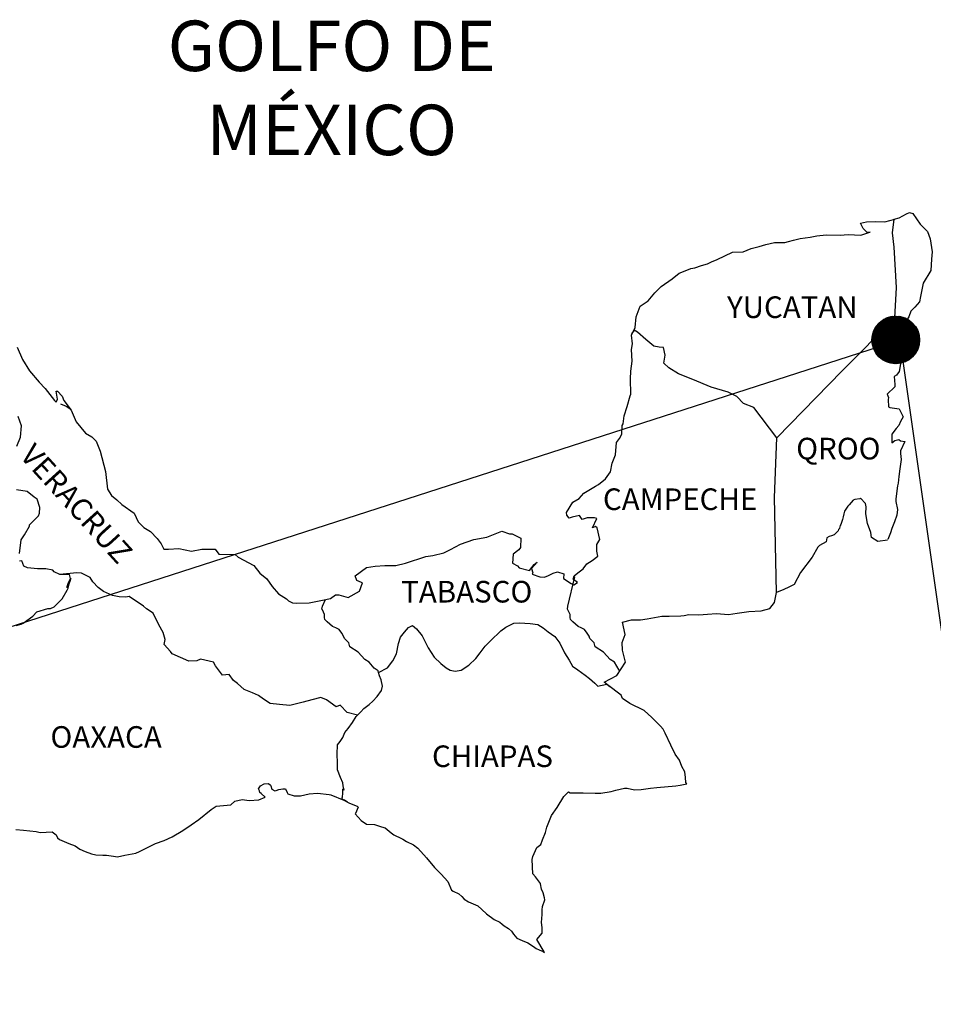
# Model space of a CAD drawing. Units: millimetres. Extents: x 449166 to 451566, y 2211585 to 2213385.
# Drawn here: x 451353 to 451455, y 2213018 to 2213128 of the extents above; entities that cross this region are included whole.
import ezdxf

# ---------------------------------------------------------------- set-up
doc = ezdxf.new("R2010")
doc.units = ezdxf.units.MM
doc.header["$LTSCALE"] = 40
doc.layers.add('Lomo', color=7, linetype='Continuous')
doc.styles.add('ROMANS', font='ROMANS.shx')

msp = doc.modelspace()

# ---------------------------------------------------------------- hatches: boundary and pattern name
at = {"layer": 'Lomo'}
h = msp.add_hatch(dxfattribs=at)
h.set_pattern_fill('ANSI31', scale=0.8, style=0)
h.set_pattern_definition([(45, (70278.8335, 384082.65455), (-0.0707106781187, 0.0707106781187), [])])
edge = h.paths.add_edge_path()
edge.add_arc((451450.6, 2213091.96), 2.65, 0, 360)

# ---------------------------------------------------------------- linework, layer by layer
at = {"layer": 'Lomo', "color": 5, "linetype": 'Continuous'}
for p, q in [((451450.43, 2213105.36, 1.16), (451450.99, 2213105.51, 1.16)), ((451450.99, 2213105.51, 1.16), (451451.78, 2213105.96, 1.16)), ((451451.78, 2213105.96, 1.16), (451452.12, 2213106.1, 1.16)), ((451452.12, 2213106.1, 1.16), (451452.51, 2213106.01, 1.16)), ((451452.51, 2213106.01, 1.16), (451453.3, 2213104.82, 1.16)), ((451453.3, 2213104.82, 1.16), (451454.13, 2213103.99, 1.16)), ((451450.22, 2213103.83, 1.16), (451450.22, 2213103.83, 1.16)), ((451454.13, 2213103.99, 1.16), (451454.43, 2213103.19, 1.16)), ((451454.43, 2213103.19, 1.16), (451454.63, 2213101.72, 1.16)), ((451454.63, 2213101.72, 1.16), (451454.58, 2213100.92, 1.16)), ((451454.58, 2213100.92, 1.16), (451454.48, 2213099.65, 1.16)), ((451454.48, 2213099.65, 1.16), (451453.66, 2213098.26, 1.16)), ((451453.66, 2213098.26, 1.16), (451453.36, 2213096.78, 1.16)), ((451453.36, 2213096.78, 1.16), (451453.22, 2213096.19, 1.16)), ((451452.72, 2213095.59, 1.16), (451452.28, 2213095.15, 1.16)), ((451453.22, 2213096.19, 1.16), (451452.72, 2213095.59, 1.16)), ((451452.04, 2213094.51, 1.16), (451451.65, 2213093.91, 1.16)), ((451452.28, 2213095.15, 1.16), (451452.04, 2213094.51, 1.16)), ((451451.55, 2213093.57, 1.16), (451451.46, 2213093.08, 1.16)), ((451451.65, 2213093.91, 1.16), (451451.55, 2213093.57, 1.16)), ((451451.46, 2213093.08, 1.16), (451451.06, 2213091.94, 1.16)), ((451451.06, 2213091.94, 1.16), (451451.01, 2213090.81, 1.16)), ((451451.01, 2213090.81, 1.16), (451451.12, 2213089.32, 1.16)), ((451451.12, 2213089.32, 1.16), (451450.97, 2213088.44, 1.16)), ((451450.68, 2213088.04, 1.16), (451450.44, 2213087.89, 1.16)), ((451450.97, 2213088.44, 1.16), (451450.68, 2213088.04, 1.16)), ((451450.44, 2213087.89, 1.16), (451450.48, 2213087.01, 1.16)), ((451450.48, 2213087.01, 1.16), (451450.48, 2213086.76, 1.16)), ((451450.48, 2213086.76, 1.16), (451449.66, 2213085.92, 1.16)), ((451449.66, 2213085.92, 1.16), (451449.8, 2213085.57, 1.16)), ((451357.79, 2213084.87, 1.16), (451358.43, 2213084.62, 1.16)), ((451449.8, 2213085.57, 1.16), (451449.75, 2213085.33, 1.16)), ((451449.75, 2213085.33, 1.16), (451449.81, 2213084.54, 1.16)), ((451358.43, 2213084.62, 1.16), (451358.97, 2213084.27, 1.16)), ((451449.81, 2213084.54, 1.16), (451449.95, 2213084.44, 1.16)), ((451449.95, 2213084.44, 1.16), (451450.98, 2213084.29, 1.16)), ((451450.98, 2213084.29, 1.16), (451451.42, 2213083.4, 1.16)), ((451450.93, 2213082.47, 1.16), (451450.64, 2213082.12, 1.16)), ((451451.13, 2213082.91, 1.16), (451450.93, 2213082.47, 1.16)), ((451451.42, 2213083.4, 1.16), (451451.13, 2213082.91, 1.16)), ((451450.64, 2213082.12, 1.16), (451450.15, 2213081.48, 1.16)), ((451450.15, 2213081.48, 1.16), (451450.15, 2213080.54, 1.16)), ((451450.15, 2213080.54, 1.16), (451450.5, 2213080.79, 1.16)), ((451450.5, 2213080.79, 1.16), (451450.93, 2213080.89, 1.16)), ((451450.93, 2213080.89, 1.16), (451451.13, 2213080.74, 1.16)), ((451451.13, 2213080.74, 1.16), (451451.62, 2213080.69, 1.16)), ((451451.62, 2213080.69, 1.16), (451451.14, 2213079.65, 1.16)), ((451451.14, 2213079.65, 1.16), (451451.14, 2213079.36, 1.16)), ((451451.14, 2213079.36, 1.16), (451451.19, 2213078.67, 1.16)), ((451451.19, 2213078.67, 1.16), (451451.04, 2213077.63, 1.16)), ((451451.04, 2213077.63, 1.16), (451450.94, 2213076.79, 1.16)), ((451450.85, 2213076.05, 1.16), (451450.8, 2213075.76, 1.16)), ((451450.94, 2213076.79, 1.16), (451450.85, 2213076.05, 1.16)), ((451450.7, 2213075.21, 1.16), (451450.6, 2213074.28, 1.16)), ((451450.8, 2213075.76, 1.16), (451450.7, 2213075.21, 1.16)), ((451450.6, 2213074.28, 1.16), (451450.6, 2213074.03, 1.16)), ((451450.6, 2213074.03, 1.16), (451450.8, 2213073.14, 1.16)), ((451450.8, 2213073.14, 1.16), (451450.71, 2213072.5, 1.16)), ((451450.46, 2213071.76, 1.16), (451450.17, 2213071.02, 1.16)), ((451450.71, 2213072.5, 1.16), (451450.46, 2213071.76, 1.16)), ((451450.02, 2213070.52, 1.16), (451449.7, 2213069.8, 1.16)), ((451450.17, 2213071.02, 1.16), (451450.02, 2213070.52, 1.16)), ((451379.8, 2213042.13, 1.16), (451380.04, 2213042.43, 1.16)), ((451379.9, 2213041.88, 1.16), (451379.8, 2213042.13, 1.16)), ((451380.04, 2213042.43, 1.16), (451380.43, 2213042.67, 1.16)), ((451380.43, 2213042.67, 1.16), (451380.93, 2213042.72, 1.16)), ((451380.43, 2213042.67, 1.16), (451380.43, 2213042.67, 1.16)), ((451380.93, 2213042.72, 1.16), (451380.93, 2213042.72, 1.16)), ((451380.93, 2213042.72, 1.16), (451381.12, 2213042.53, 1.16)), ((451381.12, 2213042.53, 1.16), (451381.17, 2213042.43, 1.16)), ((451381.17, 2213042.43, 1.16), (451381.27, 2213042.08, 1.16)), ((451381.27, 2213042.08, 1.16), (451381.61, 2213041.89, 1.16)), ((451381.76, 2213041.93, 1.16), (451382.05, 2213042.04, 1.16)), ((451382.05, 2213042.04, 1.16), (451382.5, 2213042.13, 1.16)), ((451382.5, 2213042.13, 1.16), (451382.79, 2213042.13, 1.16)), ((451382.79, 2213042.13, 1.16), (451382.99, 2213041.69, 1.16)), ((451377.16, 2213040.75, 1.16), (451377.99, 2213040.94, 1.16)), ((451377.99, 2213040.94, 1.16), (451378.77, 2213040.8, 1.16)), ((451379.85, 2213040.89, 1.16), (451380.54, 2213041.2, 1.16)), ((451379.95, 2213041.69, 1.16), (451379.9, 2213041.88, 1.16)), ((451380.09, 2213041.59, 1.16), (451379.95, 2213041.69, 1.16)), ((451380.54, 2213041.2, 1.16), (451380.09, 2213041.59, 1.16)), ((451381.61, 2213041.89, 1.16), (451381.76, 2213041.93, 1.16)), ((451382.99, 2213041.69, 1.16), (451383.08, 2213041.54, 1.16)), ((451383.08, 2213041.54, 1.16), (451383.77, 2213041.34, 1.16)), ((451383.77, 2213041.34, 1.16), (451384.46, 2213041.34, 1.16)), ((451384.46, 2213041.34, 1.16), (451385.43, 2213041.55, 1.16)), ((451385.43, 2213041.55, 1.16), (451386.37, 2213041.65, 1.16)), ((451386.37, 2213041.65, 1.16), (451387.64, 2213041.49, 1.16)), ((451387.64, 2213041.49, 1.16), (451387.83, 2213041.44, 1.16)), ((451387.83, 2213041.44, 1.16), (451389.29, 2213040.85, 1.16)), ((451374.56, 2213039.8, 1.16), (451375.1, 2213040.2, 1.16)), ((451375.1, 2213040.2, 1.16), (451375.93, 2213040.25, 1.16)), ((451375.93, 2213040.25, 1.16), (451376.72, 2213040.35, 1.16)), ((451376.72, 2213040.35, 1.16), (451377.16, 2213040.75, 1.16)), ((451378.77, 2213040.8, 1.16), (451379.85, 2213040.89, 1.16)), ((451389.29, 2213040.85, 1.16), (451389.9, 2213040.51, 1.16)), ((451389.9, 2213040.51, 1.16), (451390.78, 2213040.17, 1.16)), ((451390.88, 2213040.07, 1.16), (451390.58, 2213039.37, 1.16)), ((451390.78, 2213040.17, 1.16), (451390.88, 2213040.07, 1.16)), ((451373.19, 2213038.72, 1.16), (451374.56, 2213039.8, 1.16)), ((451390.58, 2213039.37, 1.16), (451390.53, 2213039.33, 1.16)), ((451390.53, 2213039.33, 1.16), (451391.22, 2213038.59, 1.16)), ((451371.38, 2213037.48, 1.16), (451372.31, 2213038.12, 1.16)), ((451372.31, 2213038.12, 1.16), (451373.19, 2213038.72, 1.16)), ((451391.22, 2213038.59, 1.16), (451391.81, 2213038.19, 1.16)), ((451391.81, 2213038.19, 1.16), (451392.69, 2213038.14, 1.16)), ((451392.69, 2213038.14, 1.16), (451393.48, 2213037.9, 1.16)), ((451393.48, 2213037.9, 1.16), (451393.87, 2213037.8, 1.16)), ((451393.87, 2213037.8, 1.16), (451394.56, 2213037.21, 1.16)), ((451352.86, 2213037.61, 1.16), (451353.7, 2213037.51, 1.16)), ((451353.7, 2213037.51, 1.16), (451355.11, 2213037.37, 1.16)), ((451355.11, 2213037.37, 1.16), (451355.55, 2213037.27, 1.16)), ((451355.55, 2213037.27, 1.16), (451356.87, 2213037.32, 1.16)), ((451356.87, 2213037.32, 1.16), (451357.32, 2213037.02, 1.16)), ((451357.32, 2213037.02, 1.16), (451357.47, 2213036.68, 1.16)), ((451357.47, 2213036.68, 1.16), (451357.71, 2213036.48, 1.16)), ((451369.33, 2213036.39, 1.16), (451370.21, 2213036.79, 1.16)), ((451370.21, 2213036.79, 1.16), (451371.38, 2213037.48, 1.16)), ((451394.56, 2213037.21, 1.16), (451394.85, 2213037.02, 1.16)), ((451394.85, 2213037.02, 1.16), (451395, 2213036.92, 1.16)), ((451395, 2213036.92, 1.16), (451395.53, 2213036.67, 1.16)), ((451395.53, 2213036.67, 1.16), (451395.83, 2213036.52, 1.16)), ((451357.71, 2213036.48, 1.16), (451358.74, 2213036.03, 1.16)), ((451358.74, 2213036.03, 1.16), (451359.43, 2213035.79, 1.16)), ((451359.43, 2213035.79, 1.16), (451359.97, 2213035.4, 1.16)), ((451366.58, 2213035.15, 1.16), (451367.56, 2213035.65, 1.16)), ((451367.56, 2213035.65, 1.16), (451368.35, 2213036.05, 1.16)), ((451368.35, 2213036.05, 1.16), (451369.33, 2213036.39, 1.16)), ((451395.83, 2213036.52, 1.16), (451396.23, 2213036.27, 1.16)), ((451396.23, 2213036.27, 1.16), (451397.01, 2213035.88, 1.16)), ((451397.01, 2213035.88, 1.16), (451397.5, 2213035.53, 1.16)), ((451397.5, 2213035.53, 1.16), (451398.48, 2213034.45, 1.16)), ((451359.97, 2213035.4, 1.16), (451360.56, 2213035.15, 1.16)), ((451360.56, 2213035.15, 1.16), (451361.24, 2213034.91, 1.16)), ((451361.24, 2213034.91, 1.16), (451361.73, 2213034.8, 1.16)), ((451361.73, 2213034.8, 1.16), (451362.52, 2213034.76, 1.16)), ((451362.52, 2213034.76, 1.16), (451362.91, 2213034.76, 1.16)), ((451362.91, 2213034.76, 1.16), (451363.7, 2213034.62, 1.16)), ((451363.7, 2213034.62, 1.16), (451364.13, 2213034.56, 1.16)), ((451364.13, 2213034.56, 1.16), (451364.97, 2213034.76, 1.16)), ((451364.97, 2213034.76, 1.16), (451366.19, 2213034.96, 1.16)), ((451366.19, 2213034.96, 1.16), (451366.58, 2213035.15, 1.16)), ((451398.48, 2213034.45, 1.16), (451399.36, 2213033.37, 1.16)), ((451399.36, 2213033.37, 1.16), (451400.1, 2213032.63, 1.16)), ((451400.1, 2213032.63, 1.16), (451400.84, 2213031.83, 1.16)), ((451400.84, 2213031.83, 1.16), (451401.23, 2213030.85, 1.16)), ((451401.23, 2213030.85, 1.16), (451401.42, 2213030.75, 1.16)), ((451401.42, 2213030.75, 1.16), (451402.07, 2213030.46, 1.16)), ((451402.07, 2213030.46, 1.16), (451402.41, 2213030.16, 1.16)), ((451402.41, 2213030.16, 1.16), (451402.65, 2213029.87, 1.16)), ((451402.65, 2213029.87, 1.16), (451403.14, 2213029.57, 1.16)), ((451403.14, 2213029.57, 1.16), (451404.17, 2213029.13, 1.16)), ((451404.17, 2213029.13, 1.16), (451404.61, 2213028.73, 1.16)), ((451404.61, 2213028.73, 1.16), (451405.15, 2213028.24, 1.16)), ((451405.15, 2213028.24, 1.16), (451405.99, 2213027.6, 1.16)), ((451405.99, 2213027.6, 1.16), (451406.62, 2213027.31, 1.16)), ((451406.62, 2213027.31, 1.16), (451406.87, 2213027.1, 1.16)), ((451406.87, 2213027.1, 1.16), (451407.11, 2213026.91, 1.16)), ((451407.11, 2213026.91, 1.16), (451407.56, 2213026.61, 1.16)), ((451407.56, 2213026.61, 1.16), (451407.9, 2213026.32, 1.16)), ((451407.9, 2213026.32, 1.16), (451408.14, 2213025.97, 1.16)), ((451408.14, 2213025.97, 1.16), (451408.49, 2213025.53, 1.16)), ((451408.49, 2213025.53, 1.16), (451409.08, 2213025.28, 1.16)), ((451409.08, 2213025.28, 1.16), (451409.71, 2213025.03, 1.16)), ((451409.71, 2213025.03, 1.16), (451410.25, 2213024.69, 1.16)), ((451410.25, 2213024.69, 1.16), (451410.5, 2213024.5, 1.16)), ((451410.5, 2213024.5, 1.16), (451410.65, 2213024.4, 1.16)), ((451410.65, 2213024.4, 1.16), (451410.99, 2213024.25, 1.16)), ((451410.99, 2213024.25, 1.16), (451411.43, 2213024.05, 1.16)), ((451411.43, 2213024.05, 1.16), (451411.59, 2213023.94, 1.16))]:
    msp.add_line(p, q, dxfattribs=at)
at = {"layer": 'Lomo', "color": 7, "linetype": 'Continuous'}
for p, q in [((451450.22, 2213103.83, 1.16), (451450.43, 2213105.36, 1.16)), ((451450.42, 2213102.25, 1.16), (451450.22, 2213103.83, 1.16)), ((451450.67, 2213097.76, 1.16), (451450.42, 2213102.25, 1.16)), ((451450.48, 2213094.4, 1.16), (451450.67, 2213097.76, 1.16)), ((451444.64, 2213088.54, 1.16), (451450.48, 2213094.4, 1.16)), ((451437.37, 2213081.07, 1.16), (451444.64, 2213088.54, 1.16)), ((451437.13, 2213074.46, 1.16), (451437.37, 2213081.07, 1.16)), ((451437.34, 2213063.9, 1.16), (451437.13, 2213074.46, 1.16))]:
    msp.add_line(p, q, dxfattribs=at)
at = {"layer": 'Lomo', "color": 0}
for q in [(451160.36, 2212998.26), (451464.39, 2212998.26)]:
    msp.add_line((451451.06, 2213091.94, 1.16), q, dxfattribs=at)
at = {"layer": 'Lomo', "color": 5, "linetype": 'Continuous', "elevation": 1.16}
for points in [[(451352.98, 2213091.15), (451353.57, 2213089.77), (451354.35, 2213088.54), (451355.43, 2213087.25), (451356.11, 2213086.57), (451357.15, 2213085.24), (451357.34, 2213085.04), (451357.49, 2213085.39), (451357.34, 2213086.27), (451357.49, 2213086.27), (451357.98, 2213085.73), (451358.18, 2213085.24), (451359.01, 2213084.15), (451359.56, 2213082.87), (451360.58, 2213081.59), (451361.27, 2213081.19), (451361.27, 2213081.19), (451361.76, 2213080.7), (451362.2, 2213079.61), (451362.79, 2213077.35), (451363.04, 2213075.37), (451363.49, 2213074.68), (451364.07, 2213074.19), (451364.62, 2213073.69), (451365.99, 2213072.71), (451366.43, 2213071.77), (451367.07, 2213071.13), (451367.8, 2213070.69), (451368.54, 2213069.9), (451368.98, 2213069.31), (451369.27, 2213068.71), (451369.81, 2213068.71), (451370.94, 2213068.81), (451372.36, 2213068.52), (451373.49, 2213068.72), (451375, 2213068.72), (451375.4, 2213068.18), (451377.21, 2213068.14), (451377.56, 2213067.83), (451379.27, 2213066.9), (451379.96, 2213066.06), (451380.74, 2213065.42), (451381.34, 2213064.58), (451382.02, 2213063.75), (451382.91, 2213063.2), (451383.15, 2213063), (451383.59, 2213062.76), (451384.08, 2213062.71), (451385.45, 2213062.76), (451386.92, 2213063.06), (451387.81, 2213063.26), (451388.34, 2213063.65), (451388.73, 2213063.65), (451389.76, 2213063.36), (451391.04, 2213064.05), (451391.37, 2213064.98), (451391.23, 2213065.04), (451390.74, 2213065.23), (451390.54, 2213065.78), (451391.82, 2213066.67), (451392.75, 2213066.82), (451393.83, 2213066.91), (451395.05, 2213066.91), (451396.13, 2213067.16), (451398.38, 2213067.91), (451399.16, 2213068.01), (451400.39, 2213068.3), (451401.13, 2213068.7), (451402.25, 2213069.29), (451403.72, 2213069.79), (451405.18, 2213070.04), (451406.85, 2213070.73), (451407.68, 2213070.43), (451407.98, 2213070.43), (451408.96, 2213069.94), (451408.91, 2213068.9), (451408.72, 2213068.66), (451408.08, 2213068.16), (451408.03, 2213067.18), (451408.58, 2213066.88), (451408.77, 2213066.64), (451409.9, 2213066.34), (451410.43, 2213067.03), (451410.78, 2213067.28), (451410.14, 2213066.59), (451410.29, 2213066.09), (451410.19, 2213065.95), (451411.07, 2213065.65), (451411.56, 2213065.6), (451412.01, 2213065.8), (451412.54, 2213066.05), (451413.03, 2213066.19), (451413.72, 2213066), (451413.67, 2213065.45), (451414.55, 2213064.91), (451414.85, 2213064.77), (451415.24, 2213065.01), (451414.75, 2213065.41), (451414.89, 2213065.75), (451415.28, 2213066.09), (451415.88, 2213066.54), (451416.27, 2213067.09), (451416.86, 2213067.48), (451417.49, 2213067.93), (451417.39, 2213068.52), (451417.39, 2213069.26), (451417.73, 2213069.8), (451417.43, 2213071.09), (451417.24, 2213071.23), (451416.9, 2213071.09), (451417.39, 2213072.12), (451417.14, 2213072.22), (451416.31, 2213072.22), (451415.77, 2213072.02), (451415.47, 2213072.46), (451414.64, 2213072.26), (451414.3, 2213072.17), (451414.3, 2213072.17), (451414.05, 2213072.51), (451414.01, 2213072.81), (451414.74, 2213073.94), (451415.42, 2213074.34), (451415.96, 2213074.93), (451417.23, 2213075.72), (451417.58, 2213075.92), (451418.36, 2213076.52), (451418.89, 2213077.3), (451419.09, 2213078.29), (451419.48, 2213079.18), (451419.58, 2213080.56), (451419.92, 2213081), (451420.16, 2213081.5), (451420.21, 2213082.44), (451420.31, 2213082.63), (451420.41, 2213083.52), (451420.75, 2213084.56), (451421.09, 2213085.74), (451421.18, 2213085.94), (451421.13, 2213087.62), (451421.18, 2213088.5), (451421.33, 2213089.59), (451421.23, 2213090.88), (451421.37, 2213091.52), (451421.23, 2213092.5), (451421.66, 2213093.34), (451421.76, 2213094.53), (451422.2, 2213095.72), (451423.08, 2213096.31), (451423.82, 2213097.19), (451424.55, 2213097.89), (451425.77, 2213098.73), (451426.55, 2213099.37), (451427, 2213099.57), (451427.83, 2213099.87), (451428.27, 2213099.96), (451429.01, 2213100.21), (451429.69, 2213100.41), (451430.13, 2213100.61), (451430.77, 2213100.9), (451431.6, 2213101.3), (451432.48, 2213101.7), (451433.66, 2213101.74), (451434.54, 2213102.09), (451435.42, 2213102.34), (451436.16, 2213102.54), (451437.13, 2213102.78), (451438.26, 2213102.78), (451438.7, 2213102.89), (451439.24, 2213103.03), (451439.97, 2213103.23), (451441.1, 2213103.38), (451441.84, 2213103.53), (451442.86, 2213103.63), (451444.44, 2213103.58), (451445.32, 2213103.68), (451446.73, 2213103.58), (451447.61, 2213103.88), (451447.76, 2213103.93), (451447.43, 2213103.88), (451446.98, 2213104.32), (451446.69, 2213104.91), (451447.33, 2213105.06), (451448.31, 2213105.12), (451449.38, 2213105.07), (451450.48, 2213105.37)], [(451449.68, 2213069.74), (451448.6, 2213069.59), (451447.91, 2213070.03), (451447.82, 2213070.57), (451447.47, 2213071.56), (451447.27, 2213072.65), (451447.32, 2213073.43), (451447.22, 2213073.78), (451446.68, 2213074.37), (451446.59, 2213074.33), (451446.05, 2213074.22), (451445.85, 2213074.17), (451445.41, 2213073.63), (451445.26, 2213073.49), (451444.92, 2213072.93), (451444.83, 2213072.64), (451444.77, 2213072.3), (451444.68, 2213072), (451444.48, 2213071.46), (451444.44, 2213071.36), (451444.44, 2213071.36), (451444.44, 2213071.36), (451444.34, 2213071.06), (451444.34, 2213071.01), (451444.24, 2213070.91), (451444.19, 2213070.76), (451443.75, 2213070.32), (451443.75, 2213070.32), (451443.75, 2213070.32), (451443.45, 2213070.22), (451443.21, 2213070.13), (451442.96, 2213069.98), (451442.87, 2213069.53), (451442.13, 2213069.14), (451441.94, 2213068.94), (451441.3, 2213067.85), (451440.03, 2213066.13), (451440.03, 2213066.13), (451439.3, 2213064.79), (451438.71, 2213064.49), (451438.17, 2213064.25), (451437.34, 2213063.9)]]:
    msp.add_lwpolyline(points, dxfattribs=at)
at = {"layer": 'Lomo', "color": 7, "linetype": 'Continuous', "elevation": 1.16}
for points in [[(451437.37, 2213081.07), (451434.82, 2213084.45), (451433.69, 2213084.89), (451432.95, 2213085.68), (451431.97, 2213086.17), (451430.1, 2213086.72), (451428.04, 2213087.56), (451426.47, 2213088.2), (451425.38, 2213088.85), (451424.85, 2213089.39), (451424.99, 2213090.28), (451424.79, 2213091.12), (451424.3, 2213091.17), (451423.72, 2213091.27), (451422.83, 2213092.01), (451421.9, 2213092.8), (451421.55, 2213093.04), (451421.23, 2213092.62)], [(451352.95, 2213080.16), (451353.35, 2213081.15), (451353.49, 2213082.43), (451353.1, 2213083.46)], [(451353.26, 2213068.23), (451353.45, 2213069.76), (451353.59, 2213070), (451353.8, 2213070.3), (451354.38, 2213071.29), (451354.38, 2213071.44), (451354.92, 2213071.97), (451355.36, 2213072.42), (451355.46, 2213072.71), (451355.51, 2213073.36), (451355.21, 2213074.29), (451354.87, 2213074.49), (451354.09, 2213075.13), (451352.91, 2213075.33)], [(451352.87, 2213060.25), (451353.45, 2213060.39), (451353.66, 2213060.49), (451354.73, 2213061.28), (451355.17, 2213061.77), (451356.4, 2213062.12), (451356.7, 2213062.12), (451357.09, 2213062.31), (451357.53, 2213062.75), (451357.98, 2213063.2), (451358.56, 2213064.18), (451358.66, 2213064.38), (451358.76, 2213064.87), (451358.9, 2213065.27), (451358.95, 2213065.46), (451358.51, 2213064.48), (451358.66, 2213064.92), (451358.9, 2213065.46), (451358.81, 2213065.91), (451357.73, 2213065.91), (451357.09, 2213066.21), (451356.94, 2213066.4), (451356.16, 2213066.55), (451355.27, 2213066.55), (451354.15, 2213066.66), (451353.75, 2213066.85), (451353.5, 2213067.44), (451353.26, 2213067.4)], [(451390.79, 2213050.28), (451389.66, 2213050.58), (451388.87, 2213051.42), (451388.43, 2213051.22), (451387.35, 2213052.01), (451386.71, 2213052.26), (451385.73, 2213052.01), (451384.75, 2213051.72), (451383.28, 2213051.38), (451382.15, 2213051.48), (451381.11, 2213051.57), (451380.37, 2213052.07), (451379.79, 2213052.47), (451379.15, 2213052.76), (451378.22, 2213053.16), (451377.48, 2213053.8), (451377.03, 2213054.15), (451376.54, 2213054.79), (451375.8, 2213054.74), (451375.02, 2213055.78), (451374.82, 2213056.17), (451373.35, 2213056.52), (451372.96, 2213056.32), (451372.07, 2213056.28), (451370.21, 2213057.12), (451370.01, 2213057.36), (451369.33, 2213058.15), (451369.42, 2213058.69), (451369.23, 2213059.48), (451368.73, 2213060.32), (451368.09, 2213061.6), (451367.36, 2213062.09), (451367.01, 2213062.39), (451365.44, 2213063.48), (451365.05, 2213063.38), (451364.31, 2213063.43), (451363.57, 2213063.58), (451362.59, 2213064.03), (451362, 2213064.47), (451361.41, 2213065.11), (451361.11, 2213065.56), (451360.38, 2213065.95), (451360.13, 2213066.05), (451359.64, 2213066.1), (451357.73, 2213065.91)], [(451419.87, 2213055.28), (451419.87, 2213055.28), (451419.87, 2213055.28), (451419.37, 2213056.19), (451418.88, 2213056.49), (451418.14, 2213057.28), (451417.21, 2213057.87), (451417.11, 2213058.32), (451416.62, 2213058.81), (451416.52, 2213059.06), (451416.33, 2213059.4), (451416.03, 2213059.8), (451415.64, 2213059.99), (451415.3, 2213060.14), (451414.71, 2213060.64), (451414.46, 2213060.93), (451414.41, 2213061.13), (451414.41, 2213061.48), (451414.16, 2213061.97), (451414.12, 2213062.07), (451414.16, 2213062.41), (451414.16, 2213062.41), (451414.16, 2213062.41), (451414.94, 2213065.67)], [(451411.59, 2213023.94), (451411.53, 2213024.03), (451410.74, 2213025.38), (451411.33, 2213026.07), (451411.33, 2213026.71), (451411.23, 2213027.26), (451411.33, 2213028.15), (451411.33, 2213028.19), (451411.33, 2213028.69), (451411.37, 2213029.03), (451411.62, 2213029.78), (451411.57, 2213030.02), (451411.42, 2213030.56), (451411.23, 2213030.96), (451411.12, 2213031.55), (451411.12, 2213031.6), (451410.59, 2213032.34), (451410.29, 2213032.68), (451410.19, 2213034.26), (451410.28, 2213034.61), (451410.73, 2213035.6), (451411.17, 2213035.94), (451411.36, 2213036.44), (451411.7, 2213037.28), (451411.85, 2213037.87), (451412.34, 2213039.15), (451412.98, 2213040.04), (451413.71, 2213041.28), (451414.25, 2213041.77), (451414.44, 2213041.67), (451414.74, 2213041.67), (451415.86, 2213041.67), (451417.19, 2213041.63), (451417.82, 2213041.63), (451419, 2213041.82), (451419.49, 2213041.97), (451420.47, 2213042.17), (451420.76, 2213042.17), (451421.59, 2213042.02), (451422.33, 2213042.03), (451423.36, 2213042.17), (451424.05, 2213042.27), (451426.15, 2213042.43), (451426.64, 2213042.52), (451426.64, 2213042.52), (451427.38, 2213042.67), (451427.28, 2213042.82), (451427.23, 2213043.36), (451427.18, 2213044), (451426.84, 2213044.6), (451426.59, 2213045.28), (451426.1, 2213045.97), (451425.61, 2213046.96), (451424.97, 2213048.29), (451424.77, 2213048.74), (451424.48, 2213049.08), (451424.03, 2213049.53), (451423.49, 2213050.02), (451422.66, 2213050.81), (451421.04, 2213051.6), (451420.26, 2213052.14), (451420.11, 2213052.53), (451418.57, 2213053.66), (451418.19, 2213053.96), (451419.62, 2213054.7), (451420.59, 2213056.19), (451420.25, 2213057.52), (451420.2, 2213058.36), (451420.54, 2213059.25), (451420.24, 2213060.62), (451421.23, 2213060.87), (451422.25, 2213060.87), (451422.99, 2213060.97), (451424.61, 2213061.27), (451425.44, 2213061.28), (451426.71, 2213061.32), (451427.11, 2213061.37), (451427.11, 2213061.37), (451427.6, 2213061.47), (451428.72, 2213061.42), (451429.7, 2213061.52), (451430.68, 2213061.57), (451432, 2213061.48), (451432.99, 2213061.62), (451434.26, 2213061.82), (451435.63, 2213061.87), (451436.61, 2213062.12), (451437.14, 2213062.81), (451437.34, 2213063.9)], [(451393.14, 2213055.03), (451393.1, 2213055.21), (451392.65, 2213055.5), (451392.11, 2213056.19), (451391.62, 2213056.49), (451390.88, 2213057.28), (451389.95, 2213057.87), (451389.85, 2213058.32), (451389.36, 2213058.81), (451389.26, 2213059.06), (451389.06, 2213059.4), (451388.77, 2213059.8), (451388.38, 2213059.99), (451388.03, 2213060.14), (451387.44, 2213060.64), (451387.19, 2213060.93), (451387.15, 2213061.13), (451387.15, 2213061.48), (451386.9, 2213061.97), (451386.85, 2213062.07), (451386.9, 2213062.41), (451386.9, 2213062.41), (451386.9, 2213062.41), (451387.26, 2213063.14)], [(451389.69, 2213040.64), (451389.36, 2213040.85), (451389.06, 2213040.97), (451389.13, 2213041.21), (451389.18, 2213041.61), (451389.18, 2213042.1), (451389.32, 2213041.95), (451389.22, 2213042.45), (451389.17, 2213042.79), (451388.93, 2213043.38), (451388.58, 2213044.22), (451388.58, 2213045.01), (451388.53, 2213045.95), (451388.58, 2213046.98), (451388.87, 2213047.37), (451389.17, 2213047.81), (451389.41, 2213048.36), (451389.76, 2213048.8), (451390.25, 2213049.49), (451390.64, 2213050.13), (451391.18, 2213050.67), (451391.52, 2213051.02), (451392.11, 2213051.46), (451392.51, 2213051.85), (451392.99, 2213052.35), (451393.48, 2213053.04), (451393.59, 2213053.53), (451393.44, 2213054.22), (451393.24, 2213054.66), (451393.14, 2213055.03), (451394.12, 2213055.55), (451394.71, 2213056.34), (451395.15, 2213057.12), (451395.35, 2213058.26), (451395.59, 2213058.95), (451396.04, 2213059.49), (451396.48, 2213060.03), (451396.92, 2213060.23), (451397.36, 2213059.88), (451398, 2213059.09), (451398.65, 2213057.76), (451399.33, 2213056.73), (451400.06, 2213056.03), (451400.66, 2213055.54), (451401.1, 2213055.29), (451401.64, 2213055.19), (451402.33, 2213055.29), (451403.16, 2213055.83), (451403.95, 2213056.57), (451404.44, 2213057.21), (451404.98, 2213057.95), (451405.57, 2213058.54), (451406.74, 2213059.67), (451407.28, 2213060.07), (451408.16, 2213060.51), (451408.81, 2213060.56), (451409.98, 2213060.46), (451410.82, 2213060.35), (451411.41, 2213060), (451412, 2213059.56), (451412.73, 2213059.02), (451413.28, 2213058.28), (451413.81, 2213057.2), (451414.31, 2213056.4), (451414.7, 2213055.72), (451415.29, 2213055.32), (451416.08, 2213054.73), (451416.57, 2213054.38), (451417.17, 2213053.84), (451417.49, 2213053.52)], [(451417.46, 2213053.52), (451418.49, 2213053.72), (451418.83, 2213053.47)]]:
    msp.add_lwpolyline(points, dxfattribs=at)
at = {"layer": 'Lomo', "color": 7}
msp.add_circle((451450.6, 2213091.96, 1.16), 2.65, dxfattribs=at)

# ---------------------------------------------------------------- texts
at = {"layer": 'Lomo', "color": 7, "style": 'ROMANS'}
for s, insert, char_height, width, attachment_point in [('\\fArial|b0|i0|c0|p34;GOLFO DE MÉXICO', (451387.93, 2213127.41, 1.16), 5.6, 46.0533, 2), ('YUCATAN', (451431.86, 2213096.79, 3.48), 2.4, 25.138, 1), ('QROO', (451439.54, 2213081.09, 3.48), 2.4, 25.138, 1), ('CAMPECHE', (451418.07, 2213075.47, 3.48), 2.4, 25.138, 1), ('TABASCO', (451395.66, 2213065.2, 3.48), 2.4, 25.138, 1), ('OAXACA', (451356.69, 2213049.07, 3.48), 2.4, 25.138, 1), ('CHIAPAS', (451399.08, 2213046.93, 3.48), 2.4, 25.138, 1)]:
    msp.add_mtext(s, dxfattribs=dict(at, insert=insert, char_height=char_height, width=width, attachment_point=attachment_point))
at = {"layer": 'Lomo', "color": 7, "insert": (451354.95, 2213080.65, 3.48), "char_height": 2.4, "width": 25.138, "attachment_point": 1, "rotation": 312.295, "style": 'ROMANS'}
msp.add_mtext('VERACRUZ', dxfattribs=at)

doc.saveas('drawing.dxf')
